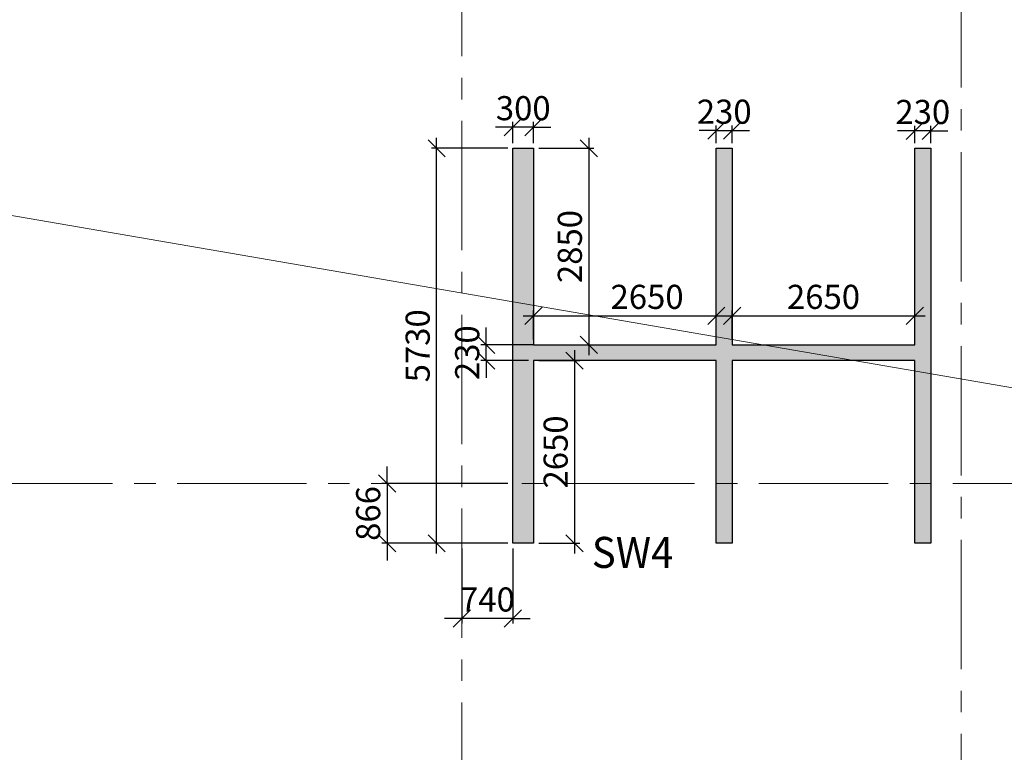
# Model space of a CAD drawing. Units: inches. Extents: x 255902 to 2278056, y -743430 to 569685.
# Drawn here: x 1886790 to 1901070, y 506623 to 517251 of the extents above; entities that cross this region are included whole.
import ezdxf

# ---------------------------------------------------------------- set-up
doc = ezdxf.new("R2010")
doc.units = ezdxf.units.IN
doc.header["$LTSCALE"] = 2500
doc.header["$MEASUREMENT"] = 0
doc.linetypes.add('CENTER2', pattern=[1.125, 0.75, -0.125, 0.125, -0.125])
doc.linetypes.add('HIDDEN2', pattern=[0.1875, 0.125, -0.0625])
doc.layers.get('Defpoints').update_dxf_attribs({"color": 164})
doc.layers.add('COLDIM', color=3, linetype='Continuous')
doc.layers.add('COLUMN NO', color=1, linetype='Continuous')
for name, color, linetype, lineweight in [('E-TEXT', 3, 'HIDDEN2', 9), ('Grid', 6, 'CENTER2', 5), ('V.COL', 1, 'Continuous', 25), ('V.NEW HATCH', 33, 'Continuous', 30)]:
    doc.layers.add(name, color=color, linetype=linetype, lineweight=lineweight)
doc.styles.add('RD', font='romand.shx', dxfattribs={"height": 350})
doc.styles.add('RT', font='romant.shx', dxfattribs={"height": 400})
doc.dimstyles.new('MAHIDHAR', dxfattribs={"dimtxt": 350, "dimasz": 250, "dimexe": 75, "dimexo": 75, "dimgap": 100, "dimtad": 1, "dimdec": 0, "dimdsep": 46, "dimtxsty": 'RD', "dimblk1": 'OBLIQUE', "dimblk2": 'OBLIQUE', "dimsah": 1, "dimcen": 2.5, "dimdle": 150, "dimclrd": 3, "dimclre": 3, "dimclrt": 2, "dimadec": 0, "dimazin": 0, "dimtfac": 1, "dimtdec": 0, "dimtix": 1, "dimtmove": 0, "dimatfit": 3, "dimldrblk": 'OBLIQUE', "dimfxl": 0, "dimtolj": 1, "dimtzin": 0, "dimarcsym": 0})

# ---------------------------------------------------------------- blocks, each defined once
blk = doc.blocks.new('_OBLIQUE')
at = {"color": 0, "linetype": 'ByBlock'}
blk.add_line((-0.5, -0.5), (0.5, 0.5), dxfattribs=at)
blk = doc.blocks.new('*D59')
at = {"layer": 'COLDIM', "color": 3, "linetype": 'Continuous', "lineweight": -2}
for p, q in [((1894243, 512610), (1894243, 513030)), ((1894093, 512955), (1897043, 512955))]:
    blk.add_line(p, q, dxfattribs=at)
at = {"layer": 'COLDIM', "color": 3, "lineweight": -2}
blk.add_line((1896893, 512610), (1896893, 513030), dxfattribs=at)
at = {"layer": 'Defpoints', "color": 0}
for p in [(1896893, 512955), (1894243, 512535, 35), (1896893, 512535, 35)]:
    blk.add_point(p, dxfattribs=at)
at = {"layer": 'COLDIM', "color": 3, "lineweight": -2, "xscale": 250, "yscale": 250, "zscale": 250, "rotation": 180}
blk.add_blockref('_OBLIQUE', (1894243, 512955), dxfattribs=at)
at = {"layer": 'COLDIM', "color": 3, "lineweight": -2, "xscale": 250, "yscale": 250, "zscale": 250}
blk.add_blockref('_OBLIQUE', (1896893, 512955), dxfattribs=at)
at = {"layer": 'COLDIM', "color": 2, "insert": (1895889, 513230), "char_height": 350, "attachment_point": 5, "style": 'RD'}
blk.add_mtext('\\A1;2650', dxfattribs=at)
blk = doc.blocks.new('*D60')
at = {"layer": 'COLDIM', "color": 3, "linetype": 'Continuous', "lineweight": -2}
for p, q in [((1897123, 512610), (1897123, 513030)), ((1896973, 512955), (1899923, 512955))]:
    blk.add_line(p, q, dxfattribs=at)
at = {"layer": 'COLDIM', "color": 3, "lineweight": -2}
blk.add_line((1899773, 512610), (1899773, 513030), dxfattribs=at)
at = {"layer": 'Defpoints', "color": 0}
for p in [(1899773, 512955), (1897123, 512535, 35), (1899773, 512535, 35)]:
    blk.add_point(p, dxfattribs=at)
at = {"layer": 'COLDIM', "color": 3, "lineweight": -2, "xscale": 250, "yscale": 250, "zscale": 250, "rotation": 180}
blk.add_blockref('_OBLIQUE', (1897123, 512955), dxfattribs=at)
at = {"layer": 'COLDIM', "color": 3, "lineweight": -2, "xscale": 250, "yscale": 250, "zscale": 250}
blk.add_blockref('_OBLIQUE', (1899773, 512955), dxfattribs=at)
at = {"layer": 'COLDIM', "color": 2, "insert": (1898448, 513230), "char_height": 350, "attachment_point": 5, "style": 'RD'}
blk.add_mtext('\\A1;2650', dxfattribs=at)
blk = doc.blocks.new('*D61')
at = {"layer": 'COLDIM', "color": 3, "linetype": 'Continuous', "lineweight": -2}
for p, q in [((1896893, 515460), (1896893, 515716)), ((1896893, 515641), (1896643, 515641)), ((1896893, 515641), (1897123, 515641)), ((1897123, 515641), (1897373, 515641))]:
    blk.add_line(p, q, dxfattribs=at)
at = {"layer": 'COLDIM', "color": 3, "lineweight": -2}
blk.add_line((1897123, 515460), (1897123, 515716), dxfattribs=at)
at = {"layer": 'Defpoints', "color": 0}
for p in [(1897123, 515641), (1896893, 515385, 35), (1897123, 515385, 35)]:
    blk.add_point(p, dxfattribs=at)
at = {"layer": 'COLDIM', "color": 3, "lineweight": -2, "xscale": 250, "yscale": 250, "zscale": 250}
blk.add_blockref('_OBLIQUE', (1896893, 515641), dxfattribs=at)
at = {"layer": 'COLDIM', "color": 3, "lineweight": -2, "xscale": 250, "yscale": 250, "zscale": 250, "rotation": 180}
blk.add_blockref('_OBLIQUE', (1897123, 515641), dxfattribs=at)
at = {"layer": 'COLDIM', "color": 2, "insert": (1897008, 515916), "char_height": 350, "attachment_point": 5, "style": 'RD'}
blk.add_mtext('\\A1;230', dxfattribs=at)
blk = doc.blocks.new('*D62')
at = {"layer": 'COLDIM', "color": 3, "lineweight": -2}
blk.add_line((1899773, 515460), (1899773, 515712), dxfattribs=at)
at = {"layer": 'COLDIM', "color": 3, "linetype": 'Continuous', "lineweight": -2}
for p, q in [((1900003, 515460), (1900003, 515712)), ((1899773, 515637), (1899523, 515637)), ((1900003, 515637), (1899773, 515637)), ((1900003, 515637), (1900253, 515637))]:
    blk.add_line(p, q, dxfattribs=at)
at = {"layer": 'Defpoints', "color": 0}
for p in [(1899773, 515637), (1899773, 515385, 35), (1900003, 515385, 35)]:
    blk.add_point(p, dxfattribs=at)
at = {"layer": 'COLDIM', "color": 3, "lineweight": -2, "xscale": 250, "yscale": 250, "zscale": 250}
blk.add_blockref('_OBLIQUE', (1899773, 515637), dxfattribs=at)
at = {"layer": 'COLDIM', "color": 3, "lineweight": -2, "xscale": 250, "yscale": 250, "zscale": 250, "rotation": 180}
blk.add_blockref('_OBLIQUE', (1900003, 515637), dxfattribs=at)
at = {"layer": 'COLDIM', "color": 2, "insert": (1899888, 515912), "char_height": 350, "attachment_point": 5, "style": 'RD'}
blk.add_mtext('\\A1;230', dxfattribs=at)
blk = doc.blocks.new('*D63')
at = {"layer": 'COLDIM', "color": 3, "linetype": 'Continuous', "lineweight": -2}
for p, q in [((1893943, 515692), (1893693, 515692)), ((1894243, 515692), (1893943, 515692)), ((1894243, 515460), (1894243, 515767)), ((1894243, 515692), (1894493, 515692))]:
    blk.add_line(p, q, dxfattribs=at)
at = {"layer": 'COLDIM', "color": 3, "lineweight": -2}
blk.add_line((1893943, 515460), (1893943, 515767), dxfattribs=at)
at = {"layer": 'Defpoints', "color": 0}
for p in [(1893943, 515692), (1893943, 515385, 35), (1894243, 515385, 35)]:
    blk.add_point(p, dxfattribs=at)
at = {"layer": 'COLDIM', "color": 3, "lineweight": -2, "xscale": 250, "yscale": 250, "zscale": 250}
blk.add_blockref('_OBLIQUE', (1893943, 515692), dxfattribs=at)
at = {"layer": 'COLDIM', "color": 3, "lineweight": -2, "xscale": 250, "yscale": 250, "zscale": 250, "rotation": 180}
blk.add_blockref('_OBLIQUE', (1894243, 515692), dxfattribs=at)
at = {"layer": 'COLDIM', "color": 2, "insert": (1894093, 515967), "char_height": 350, "attachment_point": 5, "style": 'RD'}
blk.add_mtext('\\A1;300', dxfattribs=at)
blk = doc.blocks.new('*D64')
at = {"layer": 'COLDIM', "color": 3, "linetype": 'Continuous', "lineweight": -2}
for p, q in [((1894838, 512455), (1894838, 509505)), ((1894318, 512305), (1894913, 512305))]:
    blk.add_line(p, q, dxfattribs=at)
at = {"layer": 'COLDIM', "color": 3, "lineweight": -2}
blk.add_line((1894318, 509655), (1894913, 509655), dxfattribs=at)
at = {"layer": 'Defpoints', "color": 0}
for p in [(1894243, 512305, 35), (1894243, 509655, 35), (1894838, 509655)]:
    blk.add_point(p, dxfattribs=at)
at = {"layer": 'COLDIM', "color": 3, "lineweight": -2, "xscale": 250, "yscale": 250, "zscale": 250}
for p, rotation in [((1894838, 512305), 90), ((1894838, 509655), 270)]:
    blk.add_blockref('_OBLIQUE', p, dxfattribs=dict(at, rotation=rotation))
at = {"layer": 'COLDIM', "color": 2, "insert": (1894563, 510980), "char_height": 350, "attachment_point": 5, "rotation": 90, "style": 'RD'}
blk.add_mtext('\\A1;2650', dxfattribs=at)
blk = doc.blocks.new('*D65')
at = {"layer": 'COLDIM', "color": 3, "linetype": 'Continuous', "lineweight": -2}
for p, q in [((1895044, 515535), (1895044, 512385)), ((1894318, 515385), (1895119, 515385))]:
    blk.add_line(p, q, dxfattribs=at)
at = {"layer": 'COLDIM', "color": 3, "lineweight": -2}
blk.add_line((1894318, 512535), (1895119, 512535), dxfattribs=at)
at = {"layer": 'Defpoints', "color": 0}
for p in [(1894243, 515385, 35), (1894243, 512535, 35), (1895044, 512535)]:
    blk.add_point(p, dxfattribs=at)
at = {"layer": 'COLDIM', "color": 3, "lineweight": -2, "xscale": 250, "yscale": 250, "zscale": 250}
for p, rotation in [((1895044, 515385), 90), ((1895044, 512535), 270)]:
    blk.add_blockref('_OBLIQUE', p, dxfattribs=dict(at, rotation=rotation))
at = {"layer": 'COLDIM', "color": 2, "insert": (1894769, 513960), "char_height": 350, "attachment_point": 5, "rotation": 90, "style": 'RD'}
blk.add_mtext('\\A1;2850', dxfattribs=at)
blk = doc.blocks.new('*D66')
at = {"layer": 'COLDIM', "color": 3, "linetype": 'Continuous', "lineweight": -2}
for p, q in [((1893555, 512535), (1893555, 512785)), ((1893555, 512305), (1893555, 512535)), ((1894168, 512305), (1893480, 512305)), ((1893555, 512305), (1893555, 512055))]:
    blk.add_line(p, q, dxfattribs=at)
at = {"layer": 'COLDIM', "color": 3, "lineweight": -2}
blk.add_line((1894243, 512535), (1893480, 512535), dxfattribs=at)
at = {"layer": 'Defpoints', "color": 0}
for p in [(1893555, 512535), (1894318, 512535), (1894243, 512305, 35)]:
    blk.add_point(p, dxfattribs=at)
at = {"layer": 'COLDIM', "color": 3, "lineweight": -2, "xscale": 250, "yscale": 250, "zscale": 250}
for p, rotation in [((1893555, 512535), 270), ((1893555, 512305), 90)]:
    blk.add_blockref('_OBLIQUE', p, dxfattribs=dict(at, rotation=rotation))
at = {"layer": 'COLDIM', "color": 2, "insert": (1893280, 512420), "char_height": 350, "attachment_point": 5, "rotation": 90, "style": 'RD'}
blk.add_mtext('\\A1;230', dxfattribs=at)
blk = doc.blocks.new('*D320')
at = {"layer": 'COLDIM', "color": 3, "linetype": 'Continuous', "lineweight": -2}
for p, q in [((1892837, 509505), (1892837, 515535)), ((1893868, 509655), (1892762, 509655))]:
    blk.add_line(p, q, dxfattribs=at)
at = {"layer": 'COLDIM', "color": 3, "lineweight": -2}
blk.add_line((1893868, 515385), (1892762, 515385), dxfattribs=at)
at = {"layer": 'Defpoints', "color": 0}
for p in [(1892837, 515385), (1893943, 515385, 35), (1893943, 509655, 35)]:
    blk.add_point(p, dxfattribs=at)
at = {"layer": 'COLDIM', "color": 3, "lineweight": -2, "xscale": 250, "yscale": 250, "zscale": 250}
for p, rotation in [((1892837, 515385), 90), ((1892837, 509655), 270)]:
    blk.add_blockref('_OBLIQUE', p, dxfattribs=dict(at, rotation=rotation))
at = {"layer": 'COLDIM', "color": 2, "insert": (1892562, 512520), "char_height": 350, "attachment_point": 5, "rotation": 90, "style": 'RD'}
blk.add_mtext('\\A1;5730', dxfattribs=at)
blk = doc.blocks.new('*D631')
at = {"layer": 'COLDIM', "color": 3, "lineweight": -2}
blk.add_line((1893203, 509580), (1893203, 508490), dxfattribs=at)
at = {"layer": 'COLDIM', "color": 3, "linetype": 'Continuous', "lineweight": -2}
for p, q in [((1893943, 509580), (1893943, 508490)), ((1893203, 508565), (1892953, 508565)), ((1893943, 508565), (1893203, 508565)), ((1893943, 508565), (1894193, 508565))]:
    blk.add_line(p, q, dxfattribs=at)
at = {"layer": 'Defpoints', "color": 0}
for p in [(1893203, 509655, 9), (1893943, 509655, -23), (1893203, 508565)]:
    blk.add_point(p, dxfattribs=at)
at = {"layer": 'COLDIM', "color": 3, "lineweight": -2, "xscale": 250, "yscale": 250, "zscale": 250}
blk.add_blockref('_OBLIQUE', (1893203, 508565), dxfattribs=at)
at = {"layer": 'COLDIM', "color": 3, "lineweight": -2, "xscale": 250, "yscale": 250, "zscale": 250, "rotation": 180}
blk.add_blockref('_OBLIQUE', (1893943, 508565), dxfattribs=at)
at = {"layer": 'COLDIM', "color": 2, "insert": (1893573, 508840), "char_height": 350, "attachment_point": 5, "style": 'RD'}
blk.add_mtext('\\A1;740', dxfattribs=at)
blk = doc.blocks.new('*D632')
at = {"layer": 'COLDIM', "color": 3, "linetype": 'Continuous', "lineweight": -2}
for p, q in [((1892119, 510521), (1892119, 510771)), ((1893868, 510521), (1892044, 510521)), ((1892119, 510521), (1892119, 509655)), ((1892119, 509655), (1892119, 509405))]:
    blk.add_line(p, q, dxfattribs=at)
at = {"layer": 'COLDIM', "color": 3, "lineweight": -2}
blk.add_line((1893868, 509655), (1892044, 509655), dxfattribs=at)
at = {"layer": 'Defpoints', "color": 0}
for p in [(1893943, 510521, -23), (1892119, 509655), (1893943, 509655, -23)]:
    blk.add_point(p, dxfattribs=at)
at = {"layer": 'COLDIM', "color": 3, "lineweight": -2, "xscale": 250, "yscale": 250, "zscale": 250}
for p, rotation in [((1892119, 510521), 270), ((1892119, 509655), 90)]:
    blk.add_blockref('_OBLIQUE', p, dxfattribs=dict(at, rotation=rotation))
at = {"layer": 'COLDIM', "color": 2, "insert": (1891844, 510088), "char_height": 350, "attachment_point": 5, "rotation": 90, "style": 'RD'}
blk.add_mtext('\\A1;866', dxfattribs=at)

msp = doc.modelspace()

# ---------------------------------------------------------------- hatches: boundary and pattern name
at = {"layer": 'V.NEW HATCH'}
msp.add_hatch(color=33, dxfattribs=at).paths.add_polyline_path([(1893942.6, 515385), (1894242.6, 515385), (1894242.6, 512535), (1896892.6, 512535), (1896892.6, 515385), (1897122.6, 515385), (1897122.6, 512535), (1899772.6, 512535), (1899772.6, 515385), (1900002.6, 515385), (1900002.6, 509655), (1899772.6, 509655), (1899772.6, 512305), (1897122.6, 512305), (1897122.6, 509655), (1896892.6, 509655), (1896892.6, 512305), (1894242.6, 512305), (1894242.6, 509655), (1893942.6, 509655)])

# ---------------------------------------------------------------- linework, layer by layer
at = {"layer": 'E-TEXT', "color": 3, "linetype": 'Continuous'}
msp.add_line((2122267.5, 473812), (1608868.4, 562286.7, 8.7), dxfattribs=at)
at = {"layer": 'Grid', "lineweight": 0}
for p, q in [((1900449.6, 474078.5, -49.8), (1900436.1, 559733.1, -49.8)), ((1893207.9, 474532.8, 17.4), (1893194.6, 559449.6, 17.4)), ((1827199.8, 510521.5, 17.4), (1916102.8, 510521.5, 17.4))]:
    msp.add_line(p, q, dxfattribs=at)
at = {"layer": 'V.COL', "color": 1, "elevation": -14.7}
msp.add_lwpolyline([(1893942.6, 515385), (1894242.6, 515385), (1894242.6, 512535), (1896892.6, 512535), (1896892.6, 515385), (1897122.6, 515385), (1897122.6, 512535), (1899772.6, 512535), (1899772.6, 515385), (1900002.6, 515385), (1900002.6, 509655), (1899772.6, 509655), (1899772.6, 512305), (1897122.6, 512305), (1897122.6, 509655), (1896892.6, 509655), (1896892.6, 512305), (1894242.6, 512305), (1894242.6, 509655), (1893942.6, 509655), (1893942.6, 515385)], dxfattribs=at)

# ---------------------------------------------------------------- texts
at = {"layer": 'COLUMN NO', "color": 1, "style": 'RT', "width": 0.95}
msp.add_text('SW4', height=450, rotation=360, dxfattribs=at).set_placement((1895087.2, 509297.9, -49.8))

# ---------------------------------------------------------------- dimensions: what is measured, and where the dimension line sits
at = {"layer": 'COLDIM', "color": 3}
for base, p1, p2, picture, middle in [((1893942.6, 515692.3, -49.8), (1894242.6, 515385, -14.7), (1893942.6, 515385, -14.7), '*D63', (1894092.6, 515967.3, -49.8)), ((1897122.6, 515641.3, -49.8), (1896892.6, 515385, -14.7), (1897122.6, 515385, -14.7), '*D61', (1897007.6, 515916.3, -49.8)), ((1899772.6, 515636.8, -49.8), (1900002.6, 515385, -14.7), (1899772.6, 515385, -14.7), '*D62', (1899887.6, 515911.8, -49.8)), ((1899772.6, 512955.2, -49.8), (1897122.6, 512535, -14.7), (1899772.6, 512535, -14.7), '*D60', (1898447.6, 513230.2, -49.8)), ((1893202.7, 508565.3, 8.7), (1893942.6, 509655, -14.7), (1893202.7, 509654.9, 17.4), '*D631', (1893572.7, 508840.3, 8.7))]:
    dim = msp.add_linear_dim(base=base, p1=p1, p2=p2, dimstyle='MAHIDHAR', override={"dimfxl": 1.5}, dxfattribs=at)
    dim.commit()
    dim.dimension.update_dxf_attribs({"geometry": picture, "text_midpoint": middle})
for base, p1, p2, picture, middle in [((1892837.1, 515385, -49.8), (1893942.6, 509655, -14.7), (1893942.6, 515385, -14.7), '*D320', (1892562.1, 512520, -49.8)), ((1895043.6, 512535, -49.8), (1894242.6, 515385, -14.7), (1894242.6, 512535, -14.7), '*D65', (1894768.6, 513960, -49.8)), ((1893555.4, 512535, -49.8), (1894242.6, 512305, -14.7), (1894317.6, 512535, -49.8), '*D66', (1893280.4, 512420, -49.8)), ((1894837.6, 509655, -49.8), (1894242.6, 512305, -14.7), (1894242.6, 509655, -14.7), '*D64', (1894562.6, 510980, -49.8)), ((1892118.8117, 509655.0267, 8.6827), (1893942.5801, 510521.4761, -14.7219), (1893942.5801, 509655.0267, -14.7219), '*D632', (1891843.8117, 510088.2514, 8.6827))]:
    dim = msp.add_linear_dim(base=base, p1=p1, p2=p2, angle=90, dimstyle='MAHIDHAR', override={"dimfxl": 1.5}, dxfattribs=at)
    dim.commit()
    dim.dimension.update_dxf_attribs({"geometry": picture, "text_midpoint": middle})
dim = msp.add_linear_dim(base=(1896892.6, 512955.2, -49.8), p1=(1894242.6, 512535, -14.7), p2=(1896892.6, 512535, -14.7), dimstyle='MAHIDHAR', override={"dimfxl": 1.5}, dxfattribs=at)
dim.commit()
dim.dimension.update_dxf_attribs({"geometry": '*D59', "text_midpoint": (1895889, 512955.2, -49.8), "dimtype": 160})

doc.saveas('drawing.dxf')
